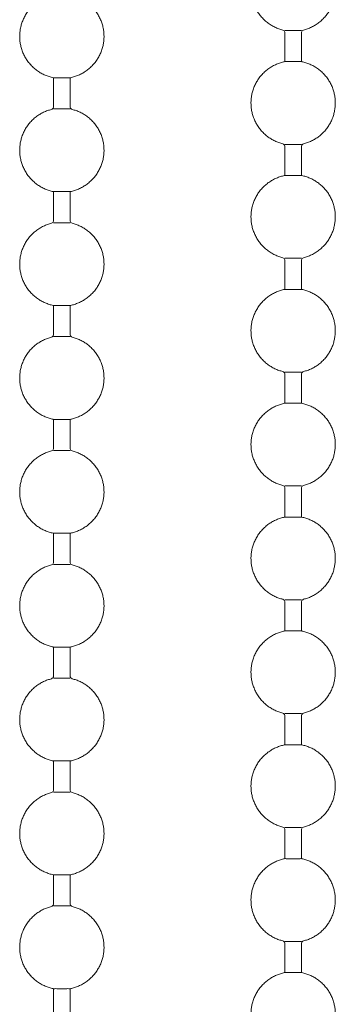
# Model space of a CAD drawing. Units: inches. Extents: x -2.3 to 30.6, y -25.7 to 3.7.
# Drawn here: x -1.1 to -0.4, y -11 to -8.9 of the extents above; entities that cross this region are included whole.
import ezdxf

# ---------------------------------------------------------------- set-up
doc = ezdxf.new("R2010")
doc.units = ezdxf.units.IN
doc.header["$MEASUREMENT"] = 0
doc.layers.add('BALL-CHAIN', color=7, linetype='Continuous', lineweight=15)

# ---------------------------------------------------------------- blocks, each defined once
blk = doc.blocks.new('BALL-CHAIN-085376')
at = {"layer": 'BALL-CHAIN', "extrusion": (1, -1.83697e-16, 0)}
for p, q in [((-0.5525, -8.9557), (-0.5175, -8.9557)), ((-0.9975, -9.1183), (-1.0325, -9.1183)), ((-0.5525, -9.1917), (-0.5175, -9.1917)), ((-0.9975, -9.3543), (-1.0325, -9.3543)), ((-0.5525, -9.4277), (-0.5175, -9.4277)), ((-0.9975, -9.5903), (-1.0325, -9.5903)), ((-0.5525, -9.6637), (-0.5175, -9.6637)), ((-0.9975, -9.8263), (-1.0325, -9.8263)), ((-0.5525, -9.8997), (-0.5175, -9.8997)), ((-0.9975, -10.0623), (-1.0325, -10.0623)), ((-0.5525, -10.1357), (-0.5175, -10.1357)), ((-0.9975, -10.2983), (-1.0325, -10.2983)), ((-0.5525, -10.3717), (-0.5175, -10.3717)), ((-0.9975, -10.5343), (-1.0325, -10.5343)), ((-0.5525, -10.6077), (-0.5175, -10.6077)), ((-0.9975, -10.7703), (-1.0325, -10.7703)), ((-0.5525, -10.8437), (-0.5175, -10.8437))]:
    blk.add_line(p, q, dxfattribs=at)
at = {"layer": 'BALL-CHAIN'}
for points in [[(-0.5175, -9.0203), (-0.5175, -8.988), (-0.5175, -8.9557), (-0.4475, -8.9414), (-0.4475, -8.87), (-0.4475, -8.7985), (-0.5175, -8.7843), (-0.535, -8.7843), (-0.5525, -8.7843), (-0.6225, -8.7985), (-0.6225, -8.87), (-0.6225, -8.9414), (-0.5525, -8.9557), (-0.5525, -8.988), (-0.5525, -9.0203)], [(-1.0325, -8.8177), (-1.0325, -8.85), (-1.0325, -8.8823), (-1.1025, -8.8966), (-1.1025, -8.968), (-1.1025, -9.0394), (-1.0325, -9.0537), (-1.015, -9.0537), (-0.9975, -9.0537), (-0.9275, -9.0394), (-0.9275, -8.968), (-0.9275, -8.8966), (-0.9975, -8.8823), (-0.9975, -8.85), (-0.9975, -8.8177)], [(-0.5175, -9.2563), (-0.5175, -9.224), (-0.5175, -9.1917), (-0.4475, -9.1774), (-0.4475, -9.106), (-0.4475, -9.0345), (-0.5175, -9.0203), (-0.535, -9.0203), (-0.5525, -9.0203), (-0.6225, -9.0345), (-0.6225, -9.106), (-0.6225, -9.1774), (-0.5525, -9.1917), (-0.5525, -9.224), (-0.5525, -9.2563)], [(-1.0325, -9.0537), (-1.0325, -9.086), (-1.0325, -9.1183), (-1.1025, -9.1326), (-1.1025, -9.204), (-1.1025, -9.2754), (-1.0325, -9.2897), (-1.015, -9.2897), (-0.9975, -9.2897), (-0.9275, -9.2754), (-0.9275, -9.204), (-0.9275, -9.1326), (-0.9975, -9.1183), (-0.9975, -9.086), (-0.9975, -9.0537)], [(-0.5175, -9.4923), (-0.5175, -9.46), (-0.5175, -9.4277), (-0.4475, -9.4134), (-0.4475, -9.342), (-0.4475, -9.2705), (-0.5175, -9.2563), (-0.535, -9.2563), (-0.5525, -9.2563), (-0.6225, -9.2705), (-0.6225, -9.342), (-0.6225, -9.4134), (-0.5525, -9.4277), (-0.5525, -9.46), (-0.5525, -9.4923)], [(-1.0325, -9.2897), (-1.0325, -9.322), (-1.0325, -9.3543), (-1.1025, -9.3686), (-1.1025, -9.44), (-1.1025, -9.5114), (-1.0325, -9.5257), (-1.015, -9.5257), (-0.9975, -9.5257), (-0.9275, -9.5114), (-0.9275, -9.44), (-0.9275, -9.3686), (-0.9975, -9.3543), (-0.9975, -9.322), (-0.9975, -9.2897)], [(-0.5175, -9.7283), (-0.5175, -9.696), (-0.5175, -9.6637), (-0.4475, -9.6494), (-0.4475, -9.578), (-0.4475, -9.5065), (-0.5175, -9.4923), (-0.535, -9.4923), (-0.5525, -9.4923), (-0.6225, -9.5065), (-0.6225, -9.578), (-0.6225, -9.6494), (-0.5525, -9.6637), (-0.5525, -9.696), (-0.5525, -9.7283)], [(-1.0325, -9.5257), (-1.0325, -9.558), (-1.0325, -9.5903), (-1.1025, -9.6046), (-1.1025, -9.676), (-1.1025, -9.7474), (-1.0325, -9.7617), (-1.015, -9.7617), (-0.9975, -9.7617), (-0.9275, -9.7474), (-0.9275, -9.676), (-0.9275, -9.6046), (-0.9975, -9.5903), (-0.9975, -9.558), (-0.9975, -9.5257)], [(-0.5175, -9.9643), (-0.5175, -9.932), (-0.5175, -9.8997), (-0.4475, -9.8854), (-0.4475, -9.814), (-0.4475, -9.7425), (-0.5175, -9.7283), (-0.535, -9.7283), (-0.5525, -9.7283), (-0.6225, -9.7425), (-0.6225, -9.814), (-0.6225, -9.8854), (-0.5525, -9.8997), (-0.5525, -9.932), (-0.5525, -9.9643)], [(-1.0325, -9.7617), (-1.0325, -9.794), (-1.0325, -9.8263), (-1.1025, -9.8406), (-1.1025, -9.912), (-1.1025, -9.9834), (-1.0325, -9.9977), (-1.015, -9.9977), (-0.9975, -9.9977), (-0.9275, -9.9834), (-0.9275, -9.912), (-0.9275, -9.8406), (-0.9975, -9.8263), (-0.9975, -9.794), (-0.9975, -9.7617)], [(-0.5175, -10.2003), (-0.5175, -10.168), (-0.5175, -10.1357), (-0.4475, -10.1214), (-0.4475, -10.05), (-0.4475, -9.9785), (-0.5175, -9.9643), (-0.535, -9.9643), (-0.5525, -9.9643), (-0.6225, -9.9785), (-0.6225, -10.05), (-0.6225, -10.1214), (-0.5525, -10.1357), (-0.5525, -10.168), (-0.5525, -10.2003)], [(-1.0325, -9.9977), (-1.0325, -10.03), (-1.0325, -10.0623), (-1.1025, -10.0766), (-1.1025, -10.148), (-1.1025, -10.2194), (-1.0325, -10.2337), (-1.015, -10.2337), (-0.9975, -10.2337), (-0.9275, -10.2194), (-0.9275, -10.148), (-0.9275, -10.0766), (-0.9975, -10.0623), (-0.9975, -10.03), (-0.9975, -9.9977)], [(-0.5175, -10.4363), (-0.5175, -10.404), (-0.5175, -10.3717), (-0.4475, -10.3574), (-0.4475, -10.286), (-0.4475, -10.2145), (-0.5175, -10.2003), (-0.535, -10.2003), (-0.5525, -10.2003), (-0.6225, -10.2145), (-0.6225, -10.286), (-0.6225, -10.3574), (-0.5525, -10.3717), (-0.5525, -10.404), (-0.5525, -10.4363)], [(-1.0325, -10.2337), (-1.0325, -10.266), (-1.0325, -10.2983), (-1.1025, -10.3126), (-1.1025, -10.384), (-1.1025, -10.4554), (-1.0325, -10.4697), (-1.015, -10.4697), (-0.9975, -10.4697), (-0.9275, -10.4554), (-0.9275, -10.384), (-0.9275, -10.3126), (-0.9975, -10.2983), (-0.9975, -10.266), (-0.9975, -10.2337)], [(-0.5175, -10.6723), (-0.5175, -10.64), (-0.5175, -10.6077), (-0.4475, -10.5934), (-0.4475, -10.522), (-0.4475, -10.4505), (-0.5175, -10.4363), (-0.535, -10.4363), (-0.5525, -10.4363), (-0.6225, -10.4505), (-0.6225, -10.522), (-0.6225, -10.5934), (-0.5525, -10.6077), (-0.5525, -10.64), (-0.5525, -10.6723)], [(-1.0325, -10.4697), (-1.0325, -10.502), (-1.0325, -10.5343), (-1.1025, -10.5486), (-1.1025, -10.62), (-1.1025, -10.6914), (-1.0325, -10.7057), (-1.015, -10.7057), (-0.9975, -10.7057), (-0.9275, -10.6914), (-0.9275, -10.62), (-0.9275, -10.5486), (-0.9975, -10.5343), (-0.9975, -10.502), (-0.9975, -10.4697)], [(-0.5175, -10.9083), (-0.5175, -10.876), (-0.5175, -10.8437), (-0.4475, -10.8294), (-0.4475, -10.758), (-0.4475, -10.6865), (-0.5175, -10.6723), (-0.535, -10.6723), (-0.5525, -10.6723), (-0.6225, -10.6865), (-0.6225, -10.758), (-0.6225, -10.8294), (-0.5525, -10.8437), (-0.5525, -10.876), (-0.5525, -10.9083)], [(-1.0325, -10.7057), (-1.0325, -10.738), (-1.0325, -10.7703), (-1.1025, -10.7846), (-1.1025, -10.856), (-1.1025, -10.9274), (-1.0325, -10.9417), (-1.015, -10.9417), (-0.9975, -10.9417), (-0.9275, -10.9274), (-0.9275, -10.856), (-0.9275, -10.7846), (-0.9975, -10.7703), (-0.9975, -10.738), (-0.9975, -10.7057)], [(-0.5175, -11.1443), (-0.5175, -11.112), (-0.5175, -11.0797), (-0.4475, -11.0654), (-0.4475, -10.994), (-0.4475, -10.9225), (-0.5175, -10.9083), (-0.535, -10.9083), (-0.5525, -10.9083), (-0.6225, -10.9225), (-0.6225, -10.994), (-0.6225, -11.0654), (-0.5525, -11.0797), (-0.5525, -11.112), (-0.5525, -11.1443)], [(-1.0325, -10.9417), (-1.0325, -10.974), (-1.0325, -11.0063), (-1.1025, -11.0206), (-1.1025, -11.092), (-1.1025, -11.1634), (-1.0325, -11.1777), (-1.015, -11.1777), (-0.9975, -11.1777), (-0.9275, -11.1634), (-0.9275, -11.092), (-0.9275, -11.0206), (-0.9975, -11.0063), (-0.9975, -10.974), (-0.9975, -10.9417)]]:
    blk.add_rational_spline(points, [1, 1, 1, 0.774596669241, 1, 0.774596669241, 1, 1, 1, 0.774596669241, 1, 0.774596669241, 1, 1, 1], degree=2, knots=[0, 0, 0, 1, 1, 2.369438, 2.369438, 3.738877, 3.738877, 4.738877, 4.738877, 6.108315, 6.108315, 7.477754, 7.477754, 8.477754, 8.477754, 8.477754], dxfattribs=at)
blk = doc.blocks.new('ROLL-085376')
at = {"layer": 'BALL-CHAIN'}
blk.add_blockref('BALL-CHAIN-085376', (0, 0), dxfattribs=at)
blk = doc.blocks.new('SYSTEM-085376')
at = {"layer": 'BALL-CHAIN'}
blk.add_blockref('ROLL-085376', (0, 0), dxfattribs=at)

msp = doc.modelspace()

# ---------------------------------------------------------------- block references
at = {"layer": 'BALL-CHAIN'}
msp.add_blockref('SYSTEM-085376', (0, 0), dxfattribs=at)

doc.saveas('drawing.dxf')
